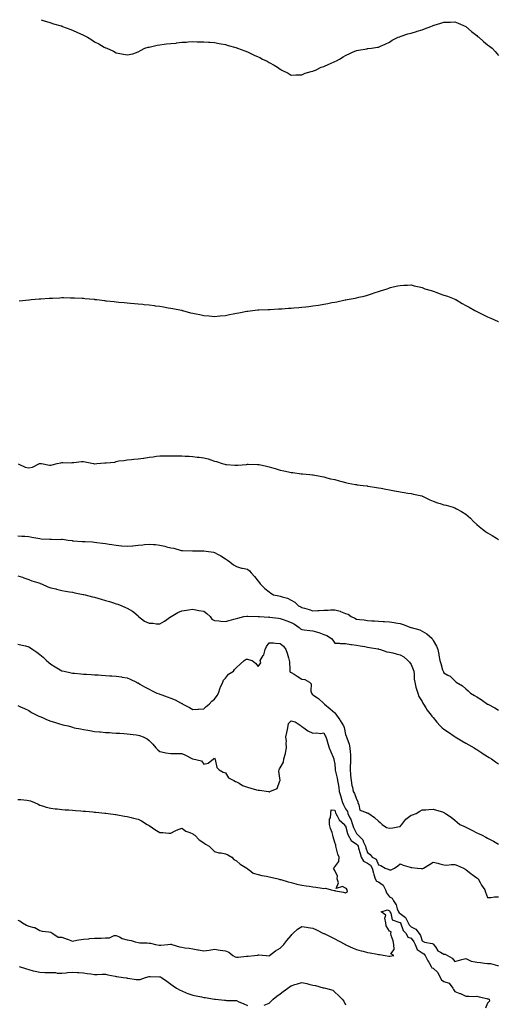
# Model space of a CAD drawing. Units: inches. Extents: x 902483 to 905123, y 7363898 to 7366538.
# Drawn here: x 903200 to 903638, y 7365637 to 7366538 of the extents above; entities that cross this region are included whole.
import ezdxf

# ---------------------------------------------------------------- set-up
doc = ezdxf.new("R2010")
doc.units = ezdxf.units.IN
doc.header["$MEASUREMENT"] = 0
doc.layers.add('Contour_90247363', color=7, linetype='Continuous', true_color=0x97ac60)

msp = doc.modelspace()

# ---------------------------------------------------------------- linework, layer by layer
at = {"layer": 'Contour_90247363'}
for points in [[(903219.13, 7366538, 3410), (903222.91, 7366536.79, 3410), (903223.3, 7366536.67, 3410), (903228.05, 7366535.09, 3410), (903230.46, 7366534.32, 3410), (903237.61, 7366532.36, 3410), (903238.05, 7366532.23, 3410), (903238.26, 7366532.13, 3410), (903238.88, 7366531.92, 3410), (903245.49, 7366529.36, 3410), (903248.05, 7366528.43, 3410), (903252.46, 7366526.33, 3410), (903254.62, 7366525.35, 3410), (903258.05, 7366523.77, 3410), (903259.3, 7366523.17, 3410), (903261.74, 7366521.92, 3410), (903265.58, 7366519.45, 3410), (903268.05, 7366517.82, 3410), (903271.93, 7366515.8, 3410), (903277.1, 7366512.87, 3410), (903278.05, 7366512.34, 3410), (903278.4, 7366512.26, 3410), (903279.43, 7366511.92, 3410), (903285.39, 7366509.26, 3410), (903288.05, 7366507.68, 3410), (903293.05, 7366506.92, 3410), (903298.05, 7366505.92, 3410), (903303.05, 7366506.92, 3410), (903308.05, 7366508.59, 3410), (903310.19, 7366509.78, 3410), (903314.05, 7366511.92, 3410), (903317.18, 7366512.79, 3410), (903318.05, 7366512.99, 3410), (903319.38, 7366513.25, 3410), (903325.34, 7366514.63, 3410), (903328.05, 7366515.13, 3410), (903331.77, 7366515.63, 3410), (903334.05, 7366515.92, 3410), (903338.05, 7366516.31, 3410), (903342.79, 7366516.66, 3410), (903343.28, 7366516.69, 3410), (903348.05, 7366517.31, 3410), (903352.44, 7366517.53, 3410), (903353.79, 7366517.65, 3410), (903358.05, 7366517.95, 3410), (903362.19, 7366517.78, 3410), (903363.88, 7366517.75, 3410), (903368.05, 7366517.75, 3410), (903372.46, 7366517.51, 3410), (903373.55, 7366517.42, 3410), (903378.05, 7366517.05, 3410), (903382.37, 7366516.24, 3410), (903384.02, 7366515.95, 3410), (903388.05, 7366515.21, 3410), (903390.6, 7366514.47, 3410), (903397.49, 7366512.48, 3410), (903398.05, 7366512.31, 3410), (903398.32, 7366512.19, 3410), (903398.96, 7366511.92, 3410), (903405.59, 7366509.46, 3410), (903408.05, 7366508.59, 3410), (903412.6, 7366506.47, 3410), (903414.3, 7366505.67, 3410), (903418.05, 7366503.99, 3410), (903419.44, 7366503.3, 3410), (903422.05, 7366501.92, 3410), (903426.12, 7366499.99, 3410), (903428.05, 7366498.85, 3410), (903432.67, 7366496.54, 3410), (903435.55, 7366494.42, 3410), (903438.05, 7366492.73, 3410), (903438.61, 7366492.48, 3410), (903439.48, 7366491.92, 3410), (903445.27, 7366489.14, 3410), (903448.05, 7366487.23, 3410), (903452.46, 7366487.51, 3410), (903453.61, 7366487.48, 3410), (903458.05, 7366487.6, 3410), (903461.01, 7366488.96, 3410), (903466.6, 7366490.47, 3410), (903468.05, 7366490.98, 3410), (903468.65, 7366491.32, 3410), (903470.3, 7366491.92, 3410), (903475.51, 7366494.46, 3410), (903478.05, 7366495.22, 3410), (903482.55, 7366497.42, 3410), (903484.14, 7366498.01, 3410), (903488.05, 7366499.63, 3410), (903489.55, 7366500.41, 3410), (903492.51, 7366501.92, 3410), (903495.84, 7366504.13, 3410), (903498.05, 7366505.36, 3410), (903502.52, 7366507.45, 3410), (903504.3, 7366508.17, 3410), (903508.05, 7366509.75, 3410), (903509.86, 7366510.11, 3410), (903517.56, 7366511.43, 3410), (903518.05, 7366511.52, 3410), (903518.42, 7366511.55, 3410), (903521.69, 7366511.92, 3410), (903527.21, 7366512.75, 3410), (903528.05, 7366512.96, 3410), (903529.89, 7366513.76, 3410), (903534.3, 7366515.67, 3410), (903538.05, 7366517.37, 3410), (903540.73, 7366519.24, 3410), (903546.16, 7366521.92, 3410), (903547.54, 7366522.43, 3410), (903548.05, 7366522.54, 3410), (903548.92, 7366522.79, 3410), (903554.99, 7366524.98, 3410), (903558.05, 7366525.74, 3410), (903562.77, 7366527.2, 3410), (903563.56, 7366527.43, 3410), (903568.05, 7366528.8, 3410), (903570.32, 7366529.65, 3410), (903575.91, 7366531.92, 3410), (903577.54, 7366532.43, 3410), (903578.05, 7366532.61, 3410), (903579.05, 7366532.92, 3410), (903585.29, 7366534.68, 3410), (903588.05, 7366535.61, 3410), (903591.93, 7366535.8, 3410), (903594.15, 7366535.82, 3410), (903598.05, 7366536.03, 3410), (903601.05, 7366534.92, 3410), (903608.05, 7366531.92, 3410), (903613.35, 7366527.23, 3410), (903618.05, 7366523.48, 3410), (903618.87, 7366522.74, 3410), (903619.84, 7366521.92, 3410), (903624.28, 7366518.15, 3410), (903628.05, 7366515.15, 3410), (903629.88, 7366513.75, 3410), (903632.12, 7366511.92, 3410), (903634.97, 7366508.84, 3410), (903638.05, 7366505.39, 3410)], [(903199.13, 7366280.84, 3409), (903207.86, 7366281.73, 3409), (903208.05, 7366281.75, 3409), (903208.2, 7366281.77, 3409), (903210.05, 7366281.92, 3409), (903217.29, 7366282.68, 3409), (903218.05, 7366282.74, 3409), (903218.92, 7366282.79, 3409), (903226.7, 7366283.27, 3409), (903228.05, 7366283.33, 3409), (903229.51, 7366283.38, 3409), (903236.28, 7366283.69, 3409), (903238.05, 7366283.74, 3409), (903239.87, 7366283.74, 3409), (903246.27, 7366283.7, 3409), (903248.05, 7366283.67, 3409), (903249.74, 7366283.61, 3409), (903256.73, 7366283.24, 3409), (903258.05, 7366283.18, 3409), (903259.22, 7366283.09, 3409), (903267.75, 7366282.22, 3409), (903268.05, 7366282.2, 3409), (903268.3, 7366282.17, 3409), (903270.15, 7366281.92, 3409), (903277.2, 7366281.07, 3409), (903278.05, 7366280.95, 3409), (903279.12, 7366280.85, 3409), (903286.25, 7366280.12, 3409), (903288.05, 7366279.91, 3409), (903290.26, 7366279.71, 3409), (903295.4, 7366279.27, 3409), (903298.05, 7366279.02, 3409), (903301.19, 7366278.78, 3409), (903304.58, 7366278.45, 3409), (903308.05, 7366278.16, 3409), (903312.26, 7366277.71, 3409), (903313.67, 7366277.55, 3409), (903318.05, 7366277.17, 3409), (903322.62, 7366276.49, 3409), (903323.58, 7366276.39, 3409), (903328.05, 7366275.83, 3409), (903331.32, 7366275.19, 3409), (903335.48, 7366274.49, 3409), (903338.05, 7366274, 3409), (903339.78, 7366273.65, 3409), (903347.79, 7366272.18, 3409), (903348.05, 7366272.13, 3409), (903348.22, 7366272.08, 3409), (903348.76, 7366271.92, 3409), (903356.1, 7366269.96, 3409), (903358.05, 7366269.48, 3409), (903361.07, 7366268.9, 3409), (903364.39, 7366268.26, 3409), (903368.05, 7366267.55, 3409), (903372.94, 7366267.03, 3409), (903373.14, 7366267.01, 3409), (903378.05, 7366266.54, 3409), (903382.96, 7366267.01, 3409), (903383.16, 7366267.03, 3409), (903388.05, 7366267.48, 3409), (903391.81, 7366268.16, 3409), (903395.01, 7366268.88, 3409), (903398.05, 7366269.47, 3409), (903400.13, 7366269.84, 3409), (903407.42, 7366271.3, 3409), (903408.05, 7366271.41, 3409), (903408.5, 7366271.47, 3409), (903412.79, 7366271.92, 3409), (903417.52, 7366272.45, 3409), (903418.05, 7366272.49, 3409), (903418.62, 7366272.49, 3409), (903427.11, 7366272.86, 3409), (903428.05, 7366272.87, 3409), (903429.03, 7366272.9, 3409), (903436.51, 7366273.46, 3409), (903438.05, 7366273.48, 3409), (903439.69, 7366273.55, 3409), (903445.86, 7366274.11, 3409), (903448.05, 7366274.21, 3409), (903450.51, 7366274.37, 3409), (903455.13, 7366274.84, 3409), (903458.05, 7366275.05, 3409), (903461.55, 7366275.42, 3409), (903464.28, 7366275.69, 3409), (903468.05, 7366276.13, 3409), (903473.05, 7366276.92, 3409), (903478.05, 7366277.78, 3409), (903481.59, 7366278.38, 3409), (903485.29, 7366279.16, 3409), (903488.05, 7366279.63, 3409), (903489.99, 7366279.98, 3409), (903497.73, 7366281.6, 3409), (903498.05, 7366281.67, 3409), (903498.26, 7366281.71, 3409), (903499.33, 7366281.92, 3409), (903506.72, 7366283.25, 3409), (903508.05, 7366283.49, 3409), (903510.15, 7366284.02, 3409), (903514.84, 7366285.13, 3409), (903518.05, 7366286, 3409), (903522.47, 7366287.5, 3409), (903524.25, 7366288.11, 3409), (903528.05, 7366289.4, 3409), (903529.92, 7366290.05, 3409), (903535.9, 7366291.92, 3409), (903537.47, 7366292.49, 3409), (903538.05, 7366292.7, 3409), (903539.05, 7366292.92, 3409), (903545.53, 7366294.44, 3409), (903548.05, 7366294.98, 3409), (903551.18, 7366295.05, 3409), (903554.75, 7366295.22, 3409), (903558.05, 7366295.32, 3409), (903560.73, 7366294.6, 3409), (903566.75, 7366293.22, 3409), (903568.05, 7366292.9, 3409), (903568.73, 7366292.61, 3409), (903570.55, 7366291.92, 3409), (903576.25, 7366290.12, 3409), (903578.05, 7366289.64, 3409), (903581.62, 7366288.35, 3409), (903583.7, 7366287.58, 3409), (903588.05, 7366286.09, 3409), (903591.17, 7366285.04, 3409), (903597.47, 7366282.5, 3409), (903598.05, 7366282.28, 3409), (903598.3, 7366282.17, 3409), (903598.77, 7366281.92, 3409), (903604.62, 7366278.49, 3409), (903608.05, 7366276.52, 3409), (903610.99, 7366274.87, 3409), (903616.3, 7366271.92, 3409), (903617.43, 7366271.3, 3409), (903618.05, 7366270.98, 3409), (903619.89, 7366270.08, 3409), (903624.13, 7366268, 3409), (903628.05, 7366266.12, 3409), (903631, 7366264.88, 3409), (903637.55, 7366261.92, 3409), (903637.89, 7366261.76, 3409)], [(903198.16, 7366131.81, 3408), (903204.66, 7366128.53, 3408), (903208.05, 7366127.97, 3408), (903211.3, 7366128.67, 3408), (903217.62, 7366131.92, 3408), (903217.93, 7366132.04, 3408), (903218.05, 7366132.06, 3408), (903218.21, 7366132.08, 3408), (903219.49, 7366131.92, 3408), (903226.76, 7366130.63, 3408), (903228.05, 7366130.58, 3408), (903229.28, 7366130.7, 3408), (903234.05, 7366131.92, 3408), (903237.29, 7366132.67, 3408), (903238.05, 7366132.85, 3408), (903239.17, 7366133.04, 3408), (903247.2, 7366132.77, 3408), (903248.05, 7366133.01, 3408), (903249.11, 7366132.98, 3408), (903256.25, 7366133.72, 3408), (903258.05, 7366133.69, 3408), (903259.54, 7366133.41, 3408), (903267.12, 7366131.92, 3408), (903267.91, 7366131.78, 3408), (903268.05, 7366131.78, 3408), (903268.2, 7366131.77, 3408), (903270.26, 7366131.92, 3408), (903277.47, 7366132.49, 3408), (903278.05, 7366132.51, 3408), (903278.82, 7366132.68, 3408), (903286.59, 7366133.38, 3408), (903288.05, 7366133.87, 3408), (903290.43, 7366134.3, 3408), (903295.1, 7366134.87, 3408), (903298.05, 7366135.51, 3408), (903301.95, 7366135.82, 3408), (903304.02, 7366135.96, 3408), (903308.05, 7366136.28, 3408), (903312.98, 7366136.99, 3408), (903313.15, 7366137.03, 3408), (903318.05, 7366137.78, 3408), (903321.76, 7366138.21, 3408), (903324.74, 7366138.61, 3408), (903328.05, 7366139, 3408), (903330.93, 7366139.05, 3408), (903335.23, 7366139.1, 3408), (903338.05, 7366139.15, 3408), (903340.84, 7366139.13, 3408), (903345.2, 7366139.07, 3408), (903348.05, 7366139.06, 3408), (903351.13, 7366138.84, 3408), (903354.77, 7366138.64, 3408), (903358.05, 7366138.4, 3408), (903362.07, 7366137.9, 3408), (903363.89, 7366137.76, 3408), (903368.05, 7366137.17, 3408), (903372.26, 7366136.13, 3408), (903374.73, 7366135.23, 3408), (903378.05, 7366134.26, 3408), (903379.93, 7366133.8, 3408), (903385.1, 7366131.92, 3408), (903387.48, 7366131.35, 3408), (903388.05, 7366131.17, 3408), (903388.88, 7366131.09, 3408), (903396.73, 7366130.6, 3408), (903398.05, 7366130.47, 3408), (903399.42, 7366130.55, 3408), (903407.36, 7366131.23, 3408), (903408.05, 7366131.28, 3408), (903408.69, 7366131.28, 3408), (903417.31, 7366131.18, 3408), (903418.05, 7366131.18, 3408), (903418.98, 7366130.99, 3408), (903425.62, 7366129.5, 3408), (903428.05, 7366129.02, 3408), (903432.24, 7366127.73, 3408), (903433.47, 7366127.34, 3408), (903438.05, 7366125.98, 3408), (903441.44, 7366125.32, 3408), (903445.56, 7366124.41, 3408), (903448.05, 7366123.9, 3408), (903449.8, 7366123.67, 3408), (903457.37, 7366122.6, 3408), (903458.05, 7366122.51, 3408), (903458.6, 7366122.46, 3408), (903465.19, 7366121.92, 3408), (903467.81, 7366121.68, 3408), (903468.05, 7366121.65, 3408), (903468.38, 7366121.59, 3408), (903476.21, 7366120.08, 3408), (903478.05, 7366119.74, 3408), (903480.96, 7366119.01, 3408), (903484.26, 7366118.13, 3408), (903488.05, 7366117.22, 3408), (903492.22, 7366116.09, 3408), (903494.4, 7366115.57, 3408), (903498.05, 7366114.64, 3408), (903500.3, 7366114.17, 3408), (903507.12, 7366112.85, 3408), (903508.05, 7366112.66, 3408), (903508.7, 7366112.58, 3408), (903514.16, 7366111.92, 3408), (903517.6, 7366111.47, 3408), (903518.05, 7366111.41, 3408), (903518.64, 7366111.33, 3408), (903526.21, 7366110.08, 3408), (903528.05, 7366109.82, 3408), (903530.58, 7366109.39, 3408), (903534.68, 7366108.55, 3408), (903538.05, 7366108.01, 3408), (903542.89, 7366107.08, 3408), (903543.15, 7366107.02, 3408), (903548.05, 7366106.13, 3408), (903551.63, 7366105.5, 3408), (903555.03, 7366104.94, 3408), (903558.05, 7366104.43, 3408), (903560.12, 7366103.99, 3408), (903567.69, 7366102.28, 3408), (903568.05, 7366102.2, 3408), (903568.27, 7366102.14, 3408), (903569.04, 7366101.92, 3408), (903575.02, 7366098.89, 3408), (903578.05, 7366097.59, 3408), (903582.21, 7366096.08, 3408), (903584.56, 7366095.41, 3408), (903588.05, 7366094.29, 3408), (903589.91, 7366093.77, 3408), (903596.6, 7366091.92, 3408), (903597.63, 7366091.5, 3408), (903598.05, 7366091.33, 3408), (903599.37, 7366090.6, 3408), (903604.2, 7366088.07, 3408), (903608.05, 7366085.67, 3408), (903610.05, 7366083.92, 3408), (903612.32, 7366081.92, 3408), (903615.17, 7366079.04, 3408), (903618.05, 7366076.27, 3408), (903620.4, 7366074.27, 3408), (903623.3, 7366071.92, 3408), (903626.05, 7366069.93, 3408), (903628.05, 7366068.53, 3408), (903632.24, 7366066.11, 3408), (903636.29, 7366063.68, 3408), (903638.05, 7366062.63, 3408)], [(903198.05, 7366065.83, 3407), (903201.72, 7366065.59, 3407), (903204.41, 7366065.57, 3407), (903208.05, 7366065.35, 3407), (903210.83, 7366064.7, 3407), (903216.27, 7366063.7, 3407), (903218.05, 7366063.32, 3407), (903219.35, 7366063.22, 3407), (903227.26, 7366062.71, 3407), (903228.05, 7366062.65, 3407), (903228.82, 7366062.69, 3407), (903237.34, 7366062.63, 3407), (903238.05, 7366062.67, 3407), (903238.8, 7366062.67, 3407), (903244.11, 7366061.92, 3407), (903247.56, 7366061.42, 3407), (903248.05, 7366061.35, 3407), (903248.67, 7366061.3, 3407), (903256.89, 7366060.76, 3407), (903258.05, 7366060.66, 3407), (903259.41, 7366060.56, 3407), (903266.33, 7366060.2, 3407), (903268.05, 7366060.08, 3407), (903270.14, 7366059.83, 3407), (903275.37, 7366059.25, 3407), (903278.05, 7366058.92, 3407), (903281.64, 7366058.33, 3407), (903284.02, 7366057.89, 3407), (903288.05, 7366057.23, 3407), (903292.97, 7366056.84, 3407), (903293.15, 7366056.82, 3407), (903298.05, 7366056.42, 3407), (903302.96, 7366056.83, 3407), (903303.13, 7366056.84, 3407), (903308.05, 7366057.33, 3407), (903312.34, 7366057.64, 3407), (903313.99, 7366057.86, 3407), (903318.05, 7366058.21, 3407), (903322.12, 7366057.85, 3407), (903323.91, 7366057.79, 3407), (903328.05, 7366057.37, 3407), (903332.49, 7366056.36, 3407), (903334.05, 7366055.92, 3407), (903338.05, 7366054.93, 3407), (903340.58, 7366054.45, 3407), (903347.42, 7366052.56, 3407), (903348.05, 7366052.42, 3407), (903348.55, 7366052.42, 3407), (903357.94, 7366052.03, 3407), (903358.05, 7366052.03, 3407), (903358.16, 7366052.03, 3407), (903367.76, 7366052.21, 3407), (903368.05, 7366052.22, 3407), (903368.31, 7366052.18, 3407), (903370.34, 7366051.92, 3407), (903377.03, 7366050.9, 3407), (903378.05, 7366050.44, 3407), (903381.24, 7366048.73, 3407), (903383.64, 7366047.51, 3407), (903388.05, 7366044.93, 3407), (903389.8, 7366043.67, 3407), (903391.87, 7366041.92, 3407), (903395.3, 7366039.17, 3407), (903398.05, 7366037.69, 3407), (903402.54, 7366036.41, 3407), (903403.72, 7366036.25, 3407), (903408.05, 7366035.25, 3407), (903409.87, 7366033.74, 3407), (903411.57, 7366031.92, 3407), (903414.71, 7366028.58, 3407), (903418.05, 7366024.28, 3407), (903419.09, 7366022.96, 3407), (903419.73, 7366021.92, 3407), (903423.92, 7366017.79, 3407), (903428.05, 7366014.51, 3407), (903429.65, 7366013.52, 3407), (903432.01, 7366011.92, 3407), (903437.01, 7366010.88, 3407), (903438.05, 7366010.74, 3407), (903439.92, 7366010.05, 3407), (903444.92, 7366008.79, 3407), (903448.05, 7366007.07, 3407), (903451.4, 7366005.28, 3407), (903454.8, 7366001.92, 3407), (903457.13, 7366000.99, 3407), (903458.05, 7366000.32, 3407), (903460.37, 7365999.6, 3407), (903464.56, 7365998.44, 3407), (903468.05, 7365997.22, 3407), (903472.52, 7365997.45, 3407), (903473.65, 7365997.51, 3407), (903478.05, 7365997.75, 3407), (903482.12, 7365997.85, 3407), (903484.25, 7365998.12, 3407), (903488.05, 7365998.23, 3407), (903492.93, 7365996.81, 3407), (903493.34, 7365996.63, 3407), (903498.05, 7365994.9, 3407), (903500.28, 7365994.15, 3407), (903502.95, 7365991.92, 3407), (903506.58, 7365990.44, 3407), (903508.05, 7365989.74, 3407), (903510.68, 7365989.29, 3407), (903515.11, 7365988.98, 3407), (903518.05, 7365988.34, 3407), (903521.87, 7365988.09, 3407), (903524.32, 7365988.19, 3407), (903528.05, 7365987.88, 3407), (903532.43, 7365987.54, 3407), (903533.64, 7365987.51, 3407), (903538.05, 7365987.11, 3407), (903542.57, 7365986.44, 3407), (903543.71, 7365986.26, 3407), (903548.05, 7365985.61, 3407), (903550.78, 7365984.65, 3407), (903557.81, 7365981.92, 3407), (903558.01, 7365981.88, 3407), (903558.05, 7365981.87, 3407), (903558.12, 7365981.85, 3407), (903565.88, 7365979.75, 3407), (903568.05, 7365978.69, 3407), (903572.44, 7365976.31, 3407), (903577.11, 7365971.92, 3407), (903577.56, 7365971.43, 3407), (903578.05, 7365970.11, 3407), (903581.08, 7365964.95, 3407), (903582.47, 7365961.92, 3407), (903583.27, 7365957.14, 3407), (903583.37, 7365956.61, 3407), (903584.17, 7365951.92, 3407), (903585.15, 7365949.02, 3407), (903586.81, 7365943.16, 3407), (903587.2, 7365941.92, 3407), (903587.53, 7365941.4, 3407), (903588.05, 7365940.56, 3407), (903591.45, 7365938.52, 3407), (903593.58, 7365937.45, 3407), (903598.05, 7365933.05, 3407), (903598.62, 7365932.49, 3407), (903599.16, 7365931.92, 3407), (903604.88, 7365928.75, 3407), (903608.05, 7365925.97, 3407), (903610.17, 7365924.04, 3407), (903612.34, 7365921.92, 3407), (903615.93, 7365919.8, 3407), (903618.05, 7365918.47, 3407), (903622.12, 7365915.99, 3407), (903628.01, 7365911.92, 3407), (903628.1, 7365911.87, 3407), (903634.65, 7365908.52, 3407), (903638.05, 7365906.42, 3407)], [(903198.05, 7366029.32, 3406), (903202.05, 7366027.92, 3406), (903203.54, 7366027.42, 3406), (903208.05, 7366025.79, 3406), (903210.71, 7366024.58, 3406), (903217.07, 7366022.9, 3406), (903218.05, 7366022.55, 3406), (903218.49, 7366022.36, 3406), (903219.57, 7366021.92, 3406), (903225.42, 7366019.29, 3406), (903228.05, 7366018.4, 3406), (903232.71, 7366017.26, 3406), (903233.26, 7366017.13, 3406), (903238.05, 7366015.94, 3406), (903241.48, 7366015.35, 3406), (903245.34, 7366014.62, 3406), (903248.05, 7366014.16, 3406), (903249.95, 7366013.82, 3406), (903257.65, 7366012.31, 3406), (903258.05, 7366012.24, 3406), (903258.32, 7366012.19, 3406), (903259.52, 7366011.92, 3406), (903266.28, 7366010.15, 3406), (903268.05, 7366009.63, 3406), (903271.26, 7366008.71, 3406), (903274.06, 7366007.93, 3406), (903278.05, 7366006.76, 3406), (903281.8, 7366005.67, 3406), (903285.48, 7366004.49, 3406), (903288.05, 7366003.7, 3406), (903289.43, 7366003.29, 3406), (903293.01, 7366001.92, 3406), (903296.51, 7366000.38, 3406), (903298.05, 7365999.71, 3406), (903302.99, 7365996.86, 3406), (903304.01, 7365995.96, 3406), (903308.05, 7365992.53, 3406), (903308.32, 7365992.19, 3406), (903308.45, 7365991.92, 3406), (903313.89, 7365987.76, 3406), (903318.05, 7365985.82, 3406), (903321.94, 7365985.81, 3406), (903324.53, 7365985.44, 3406), (903328.05, 7365985.42, 3406), (903332.07, 7365987.89, 3406), (903337.81, 7365991.68, 3406), (903338.05, 7365991.83, 3406), (903338.1, 7365991.87, 3406), (903338.17, 7365991.92, 3406), (903344.32, 7365995.65, 3406), (903348.05, 7365997.1, 3406), (903352.18, 7365997.79, 3406), (903354.19, 7365998.06, 3406), (903358.05, 7365998.66, 3406), (903362, 7365997.97, 3406), (903363.59, 7365997.46, 3406), (903368.05, 7365996.89, 3406), (903370.86, 7365994.73, 3406), (903374.09, 7365991.92, 3406), (903375.63, 7365989.5, 3406), (903378.05, 7365988.26, 3406), (903382.01, 7365987.96, 3406), (903383.79, 7365987.66, 3406), (903388.05, 7365987.41, 3406), (903391.51, 7365988.46, 3406), (903395.65, 7365989.52, 3406), (903398.05, 7365990.2, 3406), (903399.35, 7365990.61, 3406), (903404.93, 7365991.92, 3406), (903407.59, 7365992.38, 3406), (903408.05, 7365992.43, 3406), (903408.5, 7365992.38, 3406), (903417.99, 7365991.98, 3406), (903418.1, 7365991.97, 3406), (903419.27, 7365991.92, 3406), (903427.71, 7365991.58, 3406), (903428.05, 7365991.6, 3406), (903428.42, 7365991.55, 3406), (903436.53, 7365990.4, 3406), (903438.05, 7365990.21, 3406), (903440.69, 7365989.28, 3406), (903444.23, 7365988.1, 3406), (903448.05, 7365986.68, 3406), (903451.08, 7365984.95, 3406), (903455.34, 7365981.92, 3406), (903456.79, 7365980.66, 3406), (903458.05, 7365980.14, 3406), (903460.11, 7365979.86, 3406), (903465.32, 7365979.18, 3406), (903468.05, 7365978.81, 3406), (903472.39, 7365977.58, 3406), (903473.54, 7365977.41, 3406), (903478.05, 7365975.52, 3406), (903480.67, 7365974.54, 3406), (903485, 7365971.92, 3406), (903486.43, 7365970.3, 3406), (903488.05, 7365967.72, 3406), (903492.29, 7365967.68, 3406), (903493.37, 7365967.24, 3406), (903498.05, 7365967.23, 3406), (903502.66, 7365966.53, 3406), (903503.5, 7365966.47, 3406), (903508.05, 7365965.88, 3406), (903511.41, 7365965.29, 3406), (903515.45, 7365964.52, 3406), (903518.05, 7365964.05, 3406), (903519.85, 7365963.72, 3406), (903527.52, 7365962.44, 3406), (903528.05, 7365962.35, 3406), (903528.42, 7365962.28, 3406), (903529.92, 7365961.92, 3406), (903535.88, 7365959.75, 3406), (903538.05, 7365959.5, 3406), (903541.31, 7365958.66, 3406), (903544.14, 7365958.01, 3406), (903548.05, 7365956.92, 3406), (903551.17, 7365955.04, 3406), (903555.08, 7365951.92, 3406), (903556.42, 7365950.29, 3406), (903558.05, 7365948.07, 3406), (903559.85, 7365943.71, 3406), (903560.32, 7365941.92, 3406), (903560.67, 7365939.3, 3406), (903560.76, 7365934.63, 3406), (903561.23, 7365931.92, 3406), (903562.43, 7365927.54, 3406), (903562.65, 7365926.52, 3406), (903564.11, 7365921.92, 3406), (903565.05, 7365918.92, 3406), (903568.05, 7365914.16, 3406), (903568.84, 7365912.7, 3406), (903569.36, 7365911.92, 3406), (903571.36, 7365908.62, 3406), (903572.55, 7365906.42, 3406), (903576.18, 7365901.92, 3406), (903576.89, 7365900.77, 3406), (903578.05, 7365899.62, 3406), (903581.43, 7365895.3, 3406), (903584.59, 7365891.92, 3406), (903586.38, 7365890.25, 3406), (903588.05, 7365888.98, 3406), (903592.34, 7365886.21, 3406), (903597.5, 7365882.47, 3406), (903598.05, 7365882.08, 3406), (903598.15, 7365882.02, 3406), (903598.35, 7365881.92, 3406), (903604.37, 7365878.24, 3406), (903608.05, 7365876.22, 3406), (903610.71, 7365874.58, 3406), (903615.58, 7365871.92, 3406), (903617.06, 7365870.93, 3406), (903618.05, 7365870.36, 3406), (903622.76, 7365867.21, 3406), (903623.1, 7365866.97, 3406), (903628.05, 7365864.01, 3406), (903629.34, 7365863.21, 3406), (903631.56, 7365861.92, 3406), (903635.16, 7365859.03, 3406), (903638.05, 7365857.18, 3406)], [(903198.05, 7365966.67, 3405), (903201.86, 7365965.73, 3405), (903204.81, 7365965.16, 3405), (903208.05, 7365964.43, 3405), (903209.54, 7365963.41, 3405), (903211.6, 7365961.92, 3405), (903215.44, 7365959.31, 3405), (903218.05, 7365957.26, 3405), (903221, 7365954.87, 3405), (903224.29, 7365951.92, 3405), (903226.23, 7365950.1, 3405), (903228.05, 7365948.41, 3405), (903232.09, 7365945.96, 3405), (903236.79, 7365943.18, 3405), (903238.05, 7365942.43, 3405), (903238.45, 7365942.32, 3405), (903240.18, 7365941.92, 3405), (903246.68, 7365940.55, 3405), (903248.05, 7365940.29, 3405), (903249.82, 7365940.15, 3405), (903255.72, 7365939.59, 3405), (903258.05, 7365939.41, 3405), (903260.71, 7365939.26, 3405), (903265.11, 7365938.98, 3405), (903268.05, 7365938.82, 3405), (903271.36, 7365938.61, 3405), (903274.51, 7365938.37, 3405), (903278.05, 7365938.14, 3405), (903282.09, 7365937.88, 3405), (903283.88, 7365937.76, 3405), (903288.05, 7365937.5, 3405), (903292.87, 7365936.74, 3405), (903293.31, 7365936.66, 3405), (903298.05, 7365935.88, 3405), (903300.82, 7365934.69, 3405), (903306.53, 7365931.92, 3405), (903307.58, 7365931.45, 3405), (903308.05, 7365931.22, 3405), (903309.68, 7365930.29, 3405), (903313.94, 7365927.81, 3405), (903318.05, 7365925.55, 3405), (903320.42, 7365924.29, 3405), (903325.26, 7365921.92, 3405), (903327.29, 7365921.17, 3405), (903328.05, 7365920.9, 3405), (903329.62, 7365920.35, 3405), (903334.66, 7365918.53, 3405), (903338.05, 7365917.34, 3405), (903341.96, 7365915.83, 3405), (903346.9, 7365913.07, 3405), (903348.05, 7365912.5, 3405), (903348.45, 7365912.32, 3405), (903348.98, 7365911.92, 3405), (903354.99, 7365908.86, 3405), (903358.05, 7365906.99, 3405), (903362.72, 7365907.25, 3405), (903363.42, 7365907.28, 3405), (903368.05, 7365907.54, 3405), (903370.26, 7365909.71, 3405), (903373.13, 7365911.92, 3405), (903375.46, 7365914.51, 3405), (903378.05, 7365916.52, 3405), (903380.27, 7365919.7, 3405), (903381.75, 7365921.92, 3405), (903383.17, 7365926.8, 3405), (903383.47, 7365927.34, 3405), (903385.5, 7365931.92, 3405), (903386.29, 7365933.68, 3405), (903388.05, 7365935.58, 3405), (903390.79, 7365939.18, 3405), (903395.35, 7365941.92, 3405), (903396.3, 7365943.67, 3405), (903398.05, 7365945.48, 3405), (903401.57, 7365948.4, 3405), (903405.09, 7365951.92, 3405), (903407.02, 7365952.95, 3405), (903408.05, 7365952.98, 3405), (903408.95, 7365952.83, 3405), (903412.51, 7365951.92, 3405), (903415.52, 7365949.39, 3405), (903418.05, 7365946.34, 3405), (903420.38, 7365949.59, 3405), (903419.92, 7365951.92, 3405), (903422.65, 7365956.52, 3405), (903422.99, 7365956.98, 3405), (903424.3, 7365961.92, 3405), (903425.5, 7365964.47, 3405), (903428.05, 7365968.09, 3405), (903432.12, 7365967.85, 3405), (903433.77, 7365967.64, 3405), (903438.05, 7365967.44, 3405), (903441, 7365964.88, 3405), (903443.13, 7365961.92, 3405), (903444.62, 7365958.48, 3405), (903445.67, 7365954.3, 3405), (903446.47, 7365951.92, 3405), (903446.78, 7365950.65, 3405), (903446.79, 7365943.19, 3405), (903446.99, 7365941.92, 3405), (903447.28, 7365941.15, 3405), (903448.05, 7365940.75, 3405), (903450.81, 7365939.16, 3405), (903453.7, 7365937.57, 3405), (903458.05, 7365934.7, 3405), (903460.55, 7365934.42, 3405), (903464.92, 7365931.92, 3405), (903466.46, 7365930.34, 3405), (903466.23, 7365923.74, 3405), (903466.8, 7365921.92, 3405), (903467.27, 7365921.14, 3405), (903468.05, 7365920.37, 3405), (903472.35, 7365917.62, 3405), (903473.25, 7365917.12, 3405), (903478.05, 7365912.4, 3405), (903478.32, 7365912.19, 3405), (903478.59, 7365911.92, 3405), (903483.85, 7365907.72, 3405), (903488.05, 7365903.91, 3405), (903488.98, 7365902.85, 3405), (903489.53, 7365901.92, 3405), (903492.57, 7365897.4, 3405), (903492.96, 7365896.83, 3405), (903495.92, 7365891.92, 3405), (903496.56, 7365890.42, 3405), (903498.05, 7365884.09, 3405), (903498.6, 7365882.47, 3405), (903498.77, 7365881.92, 3405), (903499.07, 7365880.9, 3405), (903501.25, 7365875.12, 3405), (903502, 7365871.92, 3405), (903502.16, 7365867.81, 3405), (903502.37, 7365866.23, 3405), (903502.5, 7365861.92, 3405), (903502.35, 7365857.63, 3405), (903502.31, 7365856.18, 3405), (903502.16, 7365851.92, 3405), (903502.55, 7365847.42, 3405), (903502.6, 7365846.47, 3405), (903503.04, 7365841.92, 3405), (903503.64, 7365837.51, 3405), (903504.19, 7365835.78, 3405), (903504.92, 7365831.92, 3405), (903506.22, 7365830.09, 3405), (903508.05, 7365825.05, 3405), (903509.05, 7365822.92, 3405), (903509.05, 7365821.92, 3405), (903510.12, 7365819.85, 3405), (903511.05, 7365814.92, 3405), (903517.24, 7365812.73, 3405), (903518.05, 7365812.21, 3405), (903518.44, 7365812.31, 3405), (903519.31, 7365811.92, 3405), (903524.39, 7365808.26, 3405), (903528.05, 7365804.91, 3405), (903529.69, 7365803.56, 3405), (903531.32, 7365801.92, 3405), (903535.3, 7365799.17, 3405), (903538.05, 7365798.36, 3405), (903541.36, 7365798.61, 3405), (903545.82, 7365799.69, 3405), (903548.05, 7365799.92, 3405), (903548.93, 7365801.04, 3405), (903549.52, 7365801.92, 3405), (903553.25, 7365806.72, 3405), (903558.05, 7365810.33, 3405), (903559.26, 7365810.71, 3405), (903562.57, 7365811.92, 3405), (903566.1, 7365813.87, 3405), (903568.05, 7365815.07, 3405), (903571.4, 7365815.27, 3405), (903574.33, 7365815.64, 3405), (903578.05, 7365815.82, 3405), (903581.08, 7365814.95, 3405), (903586.71, 7365813.26, 3405), (903588.05, 7365812.86, 3405), (903588.66, 7365812.53, 3405), (903589.51, 7365811.92, 3405), (903594.63, 7365808.5, 3405), (903598.05, 7365805.69, 3405), (903600.06, 7365803.93, 3405), (903602.71, 7365801.92, 3405), (903606.27, 7365800.14, 3405), (903608.05, 7365799.26, 3405), (903612.88, 7365796.75, 3405), (903613.51, 7365796.46, 3405), (903618.05, 7365794.28, 3405), (903619.65, 7365793.52, 3405), (903623.01, 7365791.92, 3405), (903626.4, 7365790.27, 3405), (903628.05, 7365789.39, 3405), (903632.93, 7365786.8, 3405), (903633.51, 7365786.45, 3405), (903638.05, 7365783.89, 3405)], [(903198.05, 7365910.7, 3404), (903200.41, 7365909.55, 3404), (903203.88, 7365907.75, 3404), (903208.05, 7365905.98, 3404), (903210.47, 7365904.34, 3404), (903215.33, 7365901.92, 3404), (903217.09, 7365900.96, 3404), (903218.05, 7365900.58, 3404), (903220.42, 7365899.55, 3404), (903224.01, 7365897.87, 3404), (903228.05, 7365896.32, 3404), (903231.41, 7365895.28, 3404), (903236.06, 7365893.91, 3404), (903238.05, 7365893.3, 3404), (903239.19, 7365893.06, 3404), (903243.88, 7365891.92, 3404), (903247.12, 7365890.99, 3404), (903248.05, 7365890.69, 3404), (903249.62, 7365890.35, 3404), (903255.32, 7365889.19, 3404), (903258.05, 7365888.58, 3404), (903262.03, 7365887.94, 3404), (903263.8, 7365887.67, 3404), (903268.05, 7365886.96, 3404), (903272.65, 7365886.52, 3404), (903273.54, 7365886.43, 3404), (903278.05, 7365885.99, 3404), (903281.95, 7365885.82, 3404), (903284.32, 7365885.65, 3404), (903288.05, 7365885.44, 3404), (903291.39, 7365885.26, 3404), (903295.09, 7365884.88, 3404), (903298.05, 7365884.71, 3404), (903300.62, 7365884.49, 3404), (903306.17, 7365883.8, 3404), (903308.05, 7365883.63, 3404), (903309.32, 7365883.19, 3404), (903312.72, 7365881.92, 3404), (903316.22, 7365880.09, 3404), (903318.05, 7365878.75, 3404), (903321.4, 7365875.27, 3404), (903324.14, 7365871.92, 3404), (903326.1, 7365869.97, 3404), (903328.05, 7365868.51, 3404), (903332.23, 7365867.73, 3404), (903333.43, 7365867.3, 3404), (903338.05, 7365866.72, 3404), (903342.87, 7365866.74, 3404), (903343.21, 7365866.76, 3404), (903348.05, 7365866.78, 3404), (903351.38, 7365865.25, 3404), (903357.84, 7365861.92, 3404), (903357.99, 7365861.85, 3404), (903358.05, 7365861.81, 3404), (903358.27, 7365861.7, 3404), (903366.05, 7365859.92, 3404), (903368.05, 7365857.07, 3404), (903372.19, 7365857.78, 3404), (903376.97, 7365861.92, 3404), (903377.68, 7365862.28, 3404), (903378.05, 7365862.66, 3404), (903378.32, 7365862.19, 3404), (903378.41, 7365861.92, 3404), (903378.68, 7365861.29, 3404), (903380.14, 7365854.01, 3404), (903382.14, 7365851.92, 3404), (903385.76, 7365849.63, 3404), (903388.05, 7365848.93, 3404), (903390.73, 7365844.6, 3404), (903395.67, 7365841.92, 3404), (903397.21, 7365841.08, 3404), (903398.05, 7365840.82, 3404), (903400.41, 7365839.56, 3404), (903403.68, 7365837.55, 3404), (903408.05, 7365835.94, 3404), (903411.13, 7365835, 3404), (903416.38, 7365833.59, 3404), (903418.05, 7365833.11, 3404), (903419.28, 7365833.15, 3404), (903427.29, 7365831.92, 3404), (903427.9, 7365831.78, 3404), (903428.05, 7365831.74, 3404), (903428.19, 7365831.78, 3404), (903428.65, 7365831.92, 3404), (903435.42, 7365834.55, 3404), (903437.82, 7365841.68, 3404), (903437.95, 7365841.92, 3404), (903437.98, 7365841.99, 3404), (903436.84, 7365850.71, 3404), (903437.04, 7365851.92, 3404), (903437.4, 7365852.57, 3404), (903438.05, 7365853.72, 3404), (903441.19, 7365858.78, 3404), (903441.54, 7365861.92, 3404), (903442.93, 7365866.8, 3404), (903443, 7365866.97, 3404), (903443.98, 7365871.92, 3404), (903443.64, 7365876.33, 3404), (903443.74, 7365877.61, 3404), (903443.26, 7365881.92, 3404), (903444.11, 7365885.86, 3404), (903444.67, 7365888.54, 3404), (903445.39, 7365891.92, 3404), (903445.81, 7365894.16, 3404), (903448.05, 7365896.48, 3404), (903451.94, 7365895.81, 3404), (903457.26, 7365891.92, 3404), (903457.68, 7365891.55, 3404), (903458.05, 7365891.42, 3404), (903459.67, 7365890.3, 3404), (903463.54, 7365887.41, 3404), (903468.05, 7365885.26, 3404), (903471.71, 7365885.57, 3404), (903474.87, 7365885.1, 3404), (903478.05, 7365885.55, 3404), (903479.15, 7365883.02, 3404), (903479.81, 7365881.92, 3404), (903480.67, 7365879.3, 3404), (903481.86, 7365875.73, 3404), (903483.09, 7365871.92, 3404), (903484.5, 7365868.37, 3404), (903486.59, 7365863.38, 3404), (903487.19, 7365861.92, 3404), (903487.35, 7365861.22, 3404), (903488.05, 7365856.97, 3404), (903488.48, 7365852.35, 3404), (903488.5, 7365851.92, 3404), (903488.58, 7365851.39, 3404), (903490.38, 7365844.25, 3404), (903490.68, 7365841.92, 3404), (903491.05, 7365838.91, 3404), (903491.78, 7365835.65, 3404), (903492.15, 7365831.92, 3404), (903493.49, 7365827.36, 3404), (903493.96, 7365826.01, 3404), (903495.27, 7365821.92, 3404), (903496.01, 7365819.88, 3404), (903498.05, 7365816.14, 3404), (903499.67, 7365813.54, 3404), (903500.11, 7365811.92, 3404), (903501.97, 7365808, 3404), (903502.74, 7365806.61, 3404), (903504.36, 7365801.92, 3404), (903505.24, 7365799.11, 3404), (903508.05, 7365793.39, 3404), (903508.9, 7365792.77, 3404), (903509.38, 7365791.92, 3404), (903513.72, 7365787.59, 3404), (903514.38, 7365785.59, 3404), (903516.21, 7365781.92, 3404), (903516.63, 7365780.5, 3404), (903518.05, 7365776.27, 3404), (903520.55, 7365774.42, 3404), (903522.3, 7365771.92, 3404), (903526.07, 7365769.94, 3404), (903528.05, 7365764.8, 3404), (903530.28, 7365764.15, 3404), (903534.34, 7365761.92, 3404), (903537.03, 7365760.9, 3404), (903538.05, 7365760.28, 3404), (903539.6, 7365760.37, 3404), (903542.62, 7365761.92, 3404), (903545.95, 7365764.02, 3404), (903548.05, 7365765.89, 3404), (903550.7, 7365764.57, 3404), (903557.23, 7365762.74, 3404), (903558.05, 7365762.44, 3404), (903558.63, 7365762.5, 3404), (903563.94, 7365761.92, 3404), (903567.56, 7365761.43, 3404), (903568.05, 7365761.32, 3404), (903568.55, 7365761.42, 3404), (903569.23, 7365761.92, 3404), (903574.91, 7365765.07, 3404), (903578.05, 7365767.29, 3404), (903582.4, 7365766.27, 3404), (903584.18, 7365765.79, 3404), (903588.05, 7365764.83, 3404), (903590.72, 7365764.59, 3404), (903594.66, 7365765.31, 3404), (903598.05, 7365765.13, 3404), (903600.39, 7365764.26, 3404), (903606.04, 7365761.92, 3404), (903607.22, 7365761.09, 3404), (903608.05, 7365760.75, 3404), (903612.9, 7365756.77, 3404), (903613.96, 7365756.01, 3404), (903618.05, 7365753.02, 3404), (903618.65, 7365752.52, 3404), (903619.48, 7365751.92, 3404), (903621.32, 7365748.65, 3404), (903622.54, 7365746.41, 3404), (903625.37, 7365741.92, 3404), (903626.13, 7365740, 3404), (903628.05, 7365735.07, 3404), (903630.96, 7365734.84, 3404), (903634.32, 7365735.65, 3404), (903638.05, 7365735.49, 3404)], [(903198.05, 7365824.62, 3403), (903200.69, 7365824.56, 3403), (903206.04, 7365823.93, 3403), (903208.05, 7365823.87, 3403), (903209.54, 7365823.41, 3403), (903213.05, 7365821.92, 3403), (903216.48, 7365820.35, 3403), (903218.05, 7365819.43, 3403), (903221.52, 7365818.45, 3403), (903223.82, 7365817.69, 3403), (903228.05, 7365816.62, 3403), (903232.12, 7365815.99, 3403), (903233.98, 7365815.99, 3403), (903238.05, 7365815.51, 3403), (903241.33, 7365815.2, 3403), (903244.71, 7365815.26, 3403), (903248.05, 7365815.02, 3403), (903250.79, 7365814.67, 3403), (903255.7, 7365814.27, 3403), (903258.05, 7365814, 3403), (903259.99, 7365813.86, 3403), (903266.67, 7365813.3, 3403), (903268.05, 7365813.2, 3403), (903269.23, 7365813.1, 3403), (903277.69, 7365812.28, 3403), (903278.05, 7365812.25, 3403), (903278.34, 7365812.21, 3403), (903280.68, 7365811.92, 3403), (903287.19, 7365811.06, 3403), (903288.05, 7365810.95, 3403), (903289.21, 7365810.76, 3403), (903295.61, 7365809.49, 3403), (903298.05, 7365809.12, 3403), (903301.77, 7365808.2, 3403), (903303.81, 7365807.68, 3403), (903308.05, 7365806.67, 3403), (903311.22, 7365805.09, 3403), (903316.37, 7365801.92, 3403), (903317.39, 7365801.26, 3403), (903318.05, 7365800.85, 3403), (903321.24, 7365798.73, 3403), (903323.4, 7365797.26, 3403), (903328.05, 7365794.49, 3403), (903330.69, 7365794.56, 3403), (903336.17, 7365793.8, 3403), (903338.05, 7365793.86, 3403), (903342.09, 7365795.96, 3403), (903343.28, 7365796.69, 3403), (903348.05, 7365798.41, 3403), (903351.82, 7365795.69, 3403), (903355.48, 7365794.49, 3403), (903358.05, 7365793.32, 3403), (903358.85, 7365792.72, 3403), (903359.92, 7365791.92, 3403), (903363.96, 7365787.83, 3403), (903368.05, 7365784.9, 3403), (903369.85, 7365783.72, 3403), (903373.07, 7365781.92, 3403), (903375.62, 7365779.49, 3403), (903378.05, 7365777.05, 3403), (903381.95, 7365775.82, 3403), (903384.14, 7365775.83, 3403), (903388.05, 7365775.08, 3403), (903390.09, 7365773.96, 3403), (903393.76, 7365771.92, 3403), (903395.8, 7365769.67, 3403), (903398.05, 7365768.43, 3403), (903401.57, 7365765.44, 3403), (903407.56, 7365761.92, 3403), (903407.73, 7365761.6, 3403), (903408.05, 7365761.3, 3403), (903409.82, 7365760.15, 3403), (903413.4, 7365757.27, 3403), (903418.05, 7365756.09, 3403), (903421.3, 7365755.17, 3403), (903425.5, 7365754.47, 3403), (903428.05, 7365753.87, 3403), (903429.59, 7365753.46, 3403), (903436.39, 7365751.92, 3403), (903437.73, 7365751.6, 3403), (903438.05, 7365751.53, 3403), (903438.6, 7365751.37, 3403), (903445.47, 7365749.34, 3403), (903448.05, 7365748.6, 3403), (903452.37, 7365747.6, 3403), (903453.46, 7365747.33, 3403), (903458.05, 7365746.31, 3403), (903461.84, 7365745.71, 3403), (903464.68, 7365745.29, 3403), (903468.05, 7365744.76, 3403), (903470.65, 7365744.52, 3403), (903476.54, 7365743.43, 3403), (903478.05, 7365743.26, 3403), (903479.65, 7365743.52, 3403), (903484.92, 7365741.92, 3403), (903487.6, 7365741.46, 3403), (903488.05, 7365741.38, 3403), (903488.76, 7365741.21, 3403), (903496.06, 7365739.93, 3403), (903498.05, 7365739.39, 3403), (903499.59, 7365740.38, 3403), (903499.44, 7365741.92, 3403), (903498.91, 7365742.78, 3403), (903498.05, 7365743.51, 3403), (903495.03, 7365744.94, 3403), (903489.42, 7365743.29, 3403), (903491.46, 7365748.51, 3403), (903490.16, 7365751.92, 3403), (903490.49, 7365754.36, 3403), (903488.05, 7365759.8, 3403), (903487.25, 7365761.12, 3403), (903487.05, 7365761.92, 3403), (903487.5, 7365762.47, 3403), (903488.05, 7365762.96, 3403), (903491.9, 7365768.07, 3403), (903491.95, 7365771.92, 3403), (903490.9, 7365774.77, 3403), (903489.36, 7365780.61, 3403), (903488.94, 7365781.92, 3403), (903489.05, 7365782.92, 3403), (903488.05, 7365785.31, 3403), (903486.49, 7365790.36, 3403), (903486.36, 7365791.92, 3403), (903485.56, 7365794.41, 3403), (903484.14, 7365798.01, 3403), (903483.13, 7365801.92, 3403), (903483.31, 7365806.65, 3403), (903484.09, 7365807.96, 3403), (903484.59, 7365811.92, 3403), (903484.66, 7365815.31, 3403), (903488.05, 7365814.79, 3403), (903488.67, 7365812.54, 3403), (903488.97, 7365811.92, 3403), (903490.33, 7365809.64, 3403), (903492.03, 7365805.9, 3403), (903496.98, 7365801.92, 3403), (903497.01, 7365800.89, 3403), (903498.05, 7365800.44, 3403), (903499.59, 7365793.46, 3403), (903500.23, 7365791.92, 3403), (903503.14, 7365787.01, 3403), (903508.05, 7365783.65, 3403), (903508.92, 7365782.79, 3403), (903509.35, 7365781.92, 3403), (903509.89, 7365780.08, 3403), (903511.23, 7365775.11, 3403), (903512.23, 7365771.92, 3403), (903514.26, 7365768.13, 3403), (903518.05, 7365766.5, 3403), (903520.75, 7365764.62, 3403), (903522.35, 7365761.92, 3403), (903523.44, 7365757.31, 3403), (903523.95, 7365756.02, 3403), (903525.2, 7365751.92, 3403), (903526.17, 7365750.04, 3403), (903528.05, 7365749.35, 3403), (903532.44, 7365746.31, 3403), (903534.54, 7365741.92, 3403), (903535.38, 7365739.26, 3403), (903538.05, 7365735.73, 3403), (903540.51, 7365734.37, 3403), (903541.91, 7365731.92, 3403), (903544.27, 7365728.14, 3403), (903545.33, 7365724.64, 3403), (903546.47, 7365721.92, 3403), (903547.02, 7365720.89, 3403), (903548.05, 7365720.26, 3403), (903552.93, 7365716.8, 3403), (903555.29, 7365711.92, 3403), (903556.21, 7365710.08, 3403), (903558.05, 7365708.12, 3403), (903562.24, 7365706.11, 3403), (903565.39, 7365701.92, 3403), (903566.49, 7365700.36, 3403), (903568.05, 7365695.2, 3403), (903570.23, 7365694.1, 3403), (903577.2, 7365692.77, 3403), (903578.05, 7365692.49, 3403), (903578.38, 7365692.25, 3403), (903578.57, 7365691.92, 3403), (903580.24, 7365689.73, 3403), (903582.48, 7365686.35, 3403), (903584.88, 7365685.09, 3403), (903588.05, 7365683, 3403), (903589.13, 7365683, 3403), (903591.38, 7365681.92, 3403), (903595.58, 7365679.45, 3403), (903598.05, 7365676.3, 3403), (903602.21, 7365677.76, 3403), (903604.38, 7365678.25, 3403), (903608.05, 7365679.32, 3403), (903612.96, 7365676.83, 3403), (903613.12, 7365676.84, 3403), (903618.05, 7365675.74, 3403), (903621.59, 7365675.47, 3403), (903625.15, 7365674.82, 3403), (903628.05, 7365674.54, 3403), (903630.64, 7365674.51, 3403), (903637.05, 7365672.91, 3403), (903638.05, 7365672.89, 3403)], [(903198.05, 7365714.24, 3402), (903199.64, 7365713.51, 3402), (903202.11, 7365711.92, 3402), (903205.85, 7365709.72, 3402), (903208.05, 7365708.73, 3402), (903212.52, 7365707.45, 3402), (903213.54, 7365707.41, 3402), (903218.05, 7365704.76, 3402), (903220.33, 7365704.2, 3402), (903226.24, 7365703.73, 3402), (903228.05, 7365703.39, 3402), (903228.9, 7365702.77, 3402), (903229.96, 7365701.92, 3402), (903234.95, 7365698.82, 3402), (903238.05, 7365698.59, 3402), (903242.95, 7365696.82, 3402), (903243.23, 7365696.74, 3402), (903248.05, 7365695.17, 3402), (903251.98, 7365695.85, 3402), (903253.69, 7365696.28, 3402), (903258.05, 7365696.92, 3402), (903262.79, 7365697.18, 3402), (903263.53, 7365697.4, 3402), (903268.05, 7365697.79, 3402), (903272.16, 7365697.81, 3402), (903274.07, 7365697.94, 3402), (903278.05, 7365697.96, 3402), (903281.78, 7365698.19, 3402), (903286.23, 7365700.1, 3402), (903288.05, 7365700.34, 3402), (903290.9, 7365699.07, 3402), (903293.57, 7365697.44, 3402), (903298.05, 7365696.32, 3402), (903301.68, 7365695.55, 3402), (903305.46, 7365694.51, 3402), (903308.05, 7365693.89, 3402), (903309.57, 7365693.44, 3402), (903316.42, 7365693.55, 3402), (903318.05, 7365693.25, 3402), (903319.23, 7365693.1, 3402), (903324.02, 7365691.92, 3402), (903327.45, 7365691.32, 3402), (903328.05, 7365691.3, 3402), (903328.7, 7365691.27, 3402), (903335.31, 7365691.92, 3402), (903337.72, 7365692.25, 3402), (903338.05, 7365692.27, 3402), (903338.34, 7365692.21, 3402), (903339.01, 7365691.92, 3402), (903345.98, 7365689.85, 3402), (903348.05, 7365689.53, 3402), (903350.91, 7365689.06, 3402), (903354.68, 7365688.54, 3402), (903358.05, 7365687.95, 3402), (903362.79, 7365687.18, 3402), (903363.24, 7365687.11, 3402), (903368.05, 7365686.3, 3402), (903373.02, 7365686.89, 3402), (903373.08, 7365686.89, 3402), (903378.05, 7365687.64, 3402), (903383.04, 7365686.91, 3402), (903383.06, 7365686.91, 3402), (903388.05, 7365686.16, 3402), (903390.98, 7365684.85, 3402), (903394.81, 7365681.92, 3402), (903396.84, 7365680.71, 3402), (903398.05, 7365680.29, 3402), (903399.52, 7365680.45, 3402), (903407.39, 7365681.26, 3402), (903408.05, 7365681.33, 3402), (903408.67, 7365681.3, 3402), (903414.66, 7365681.92, 3402), (903417.59, 7365682.38, 3402), (903418.05, 7365682.63, 3402), (903418.7, 7365682.58, 3402), (903425.29, 7365681.92, 3402), (903427.9, 7365681.77, 3402), (903428.05, 7365681.76, 3402), (903428.35, 7365681.92, 3402), (903433.79, 7365686.19, 3402), (903438.05, 7365688.53, 3402), (903439.7, 7365690.28, 3402), (903441.57, 7365691.92, 3402), (903444.19, 7365695.78, 3402), (903448.05, 7365700.34, 3402), (903448.74, 7365701.22, 3402), (903449.61, 7365701.92, 3402), (903453.98, 7365705.99, 3402), (903458.05, 7365708.36, 3402), (903462.15, 7365707.82, 3402), (903463.62, 7365707.49, 3402), (903468.05, 7365707.02, 3402), (903471.48, 7365705.35, 3402), (903477.77, 7365702.2, 3402), (903478.14, 7365702.01, 3402), (903478.32, 7365701.92, 3402), (903484.97, 7365698.84, 3402), (903488.05, 7365697.23, 3402), (903491.52, 7365695.39, 3402), (903497.86, 7365691.92, 3402), (903497.98, 7365691.85, 3402), (903498.05, 7365691.82, 3402), (903498.24, 7365691.73, 3402), (903504.88, 7365688.75, 3402), (903508.05, 7365687.42, 3402), (903512.37, 7365686.24, 3402), (903514.22, 7365685.75, 3402), (903518.05, 7365684.73, 3402), (903520.42, 7365684.29, 3402), (903526.87, 7365683.1, 3402), (903528.05, 7365682.88, 3402), (903528.88, 7365682.75, 3402), (903534.32, 7365681.92, 3402), (903537.55, 7365681.42, 3402), (903538.05, 7365681.35, 3402), (903538.62, 7365681.35, 3402), (903542.06, 7365681.92, 3402), (903539.54, 7365683.41, 3402), (903542.48, 7365687.48, 3402), (903542.08, 7365691.92, 3402), (903541.5, 7365695.37, 3402), (903539.84, 7365700.13, 3402), (903539.43, 7365701.92, 3402), (903539.56, 7365703.44, 3402), (903538.05, 7365704.06, 3402), (903535.28, 7365709.15, 3402), (903534.71, 7365711.92, 3402), (903533.87, 7365716.1, 3402), (903534.97, 7365718.84, 3402), (903530.61, 7365721.92, 3402), (903536.24, 7365723.73, 3402), (903538.05, 7365722.92, 3402), (903538.46, 7365722.33, 3402), (903538.63, 7365721.92, 3402), (903539.32, 7365720.65, 3402), (903540.65, 7365714.52, 3402), (903547.7, 7365712.27, 3402), (903548.05, 7365712.05, 3402), (903548.13, 7365712, 3402), (903548.28, 7365711.69, 3402), (903550.79, 7365704.66, 3402), (903553.29, 7365701.92, 3402), (903554.98, 7365698.85, 3402), (903558.05, 7365697.72, 3402), (903560.58, 7365694.45, 3402), (903561.68, 7365691.92, 3402), (903563.64, 7365687.51, 3402), (903568.05, 7365684.35, 3402), (903569.72, 7365683.59, 3402), (903570.94, 7365681.92, 3402), (903573.32, 7365677.19, 3402), (903574.2, 7365675.77, 3402), (903576.46, 7365671.92, 3402), (903576.92, 7365670.78, 3402), (903578.05, 7365670.27, 3402), (903582.53, 7365666.4, 3402), (903584.58, 7365661.92, 3402), (903585.78, 7365659.65, 3402), (903588.05, 7365658.09, 3402), (903592.67, 7365656.54, 3402), (903596.24, 7365651.92, 3402), (903596.82, 7365650.69, 3402), (903598.05, 7365648.87, 3402), (903602.65, 7365647.32, 3402), (903603.32, 7365647.2, 3402), (903608.05, 7365644.65, 3402), (903610.87, 7365644.74, 3402), (903615.46, 7365644.52, 3402), (903618.05, 7365644.61, 3402), (903620.2, 7365644.07, 3402), (903627.4, 7365642.57, 3402), (903628.05, 7365642.42, 3402), (903628.43, 7365642.3, 3402), (903629.4, 7365641.92, 3402), (903629.87, 7365640.11, 3402), (903628.05, 7365638.34, 3402), (903626.16, 7365633.82, 3402)], [(903199, 7365671.92, 3401), (903205.74, 7365669.61, 3401), (903208.05, 7365668.99, 3401), (903211.92, 7365668.05, 3401), (903213.67, 7365667.54, 3401), (903218.05, 7365666.62, 3401), (903222.66, 7365666.53, 3401), (903223.48, 7365666.49, 3401), (903228.05, 7365666.39, 3401), (903232.47, 7365666.34, 3401), (903234.05, 7365665.92, 3401), (903238.05, 7365665.85, 3401), (903242.27, 7365666.15, 3401), (903243.53, 7365666.44, 3401), (903248.05, 7365666.67, 3401), (903252.66, 7365666.53, 3401), (903253.67, 7365666.3, 3401), (903258.05, 7365666.11, 3401), (903261.5, 7365665.37, 3401), (903264.79, 7365665.18, 3401), (903268.05, 7365664.64, 3401), (903270.64, 7365664.52, 3401), (903275.05, 7365664.92, 3401), (903278.05, 7365664.81, 3401), (903280.43, 7365664.3, 3401), (903287.01, 7365662.96, 3401), (903288.05, 7365662.74, 3401), (903288.7, 7365662.57, 3401), (903294.3, 7365661.92, 3401), (903297.51, 7365661.38, 3401), (903298.05, 7365661.26, 3401), (903298.75, 7365661.22, 3401), (903306.23, 7365660.1, 3401), (903308.05, 7365660, 3401), (903309.9, 7365660.07, 3401), (903314.85, 7365661.92, 3401), (903318.05, 7365662.82, 3401), (903319, 7365662.87, 3401), (903327.49, 7365662.48, 3401), (903328.05, 7365662.52, 3401), (903328.5, 7365662.38, 3401), (903329.36, 7365661.92, 3401), (903334.45, 7365658.32, 3401), (903338.05, 7365655.72, 3401), (903340.16, 7365654.04, 3401), (903343.28, 7365651.92, 3401), (903346.44, 7365650.31, 3401), (903348.05, 7365649.54, 3401), (903352.06, 7365647.91, 3401), (903353.42, 7365647.29, 3401), (903358.05, 7365645.74, 3401), (903361.22, 7365645.09, 3401), (903365.93, 7365644.04, 3401), (903368.05, 7365643.59, 3401), (903369.51, 7365643.37, 3401), (903377.96, 7365642.01, 3401), (903378.05, 7365641.99, 3401), (903378.12, 7365641.99, 3401), (903378.99, 7365641.92, 3401), (903387.21, 7365641.09, 3401), (903388.05, 7365641.02, 3401), (903389.08, 7365640.89, 3401), (903396.96, 7365640.83, 3401), (903398.05, 7365640.65, 3401), (903400.32, 7365639.65, 3401), (903404.09, 7365637.95, 3401), (903408.05, 7365636.29, 3401)], [(903423.47, 7365636.49, 3401), (903428.05, 7365638.38, 3401), (903429.74, 7365640.23, 3401), (903431.61, 7365641.92, 3401), (903435.13, 7365644.84, 3401), (903438.05, 7365646.91, 3401), (903440.92, 7365649.05, 3401), (903445.04, 7365651.92, 3401), (903446.75, 7365653.22, 3401), (903448.05, 7365654.28, 3401), (903451.43, 7365655.3, 3401), (903453.92, 7365656.04, 3401), (903458.05, 7365657.29, 3401), (903462.37, 7365656.24, 3401), (903464.27, 7365655.7, 3401), (903468.05, 7365654.72, 3401), (903470.5, 7365654.37, 3401), (903477.6, 7365652.37, 3401), (903478.05, 7365652.29, 3401), (903478.34, 7365652.21, 3401), (903479.71, 7365651.92, 3401), (903486.27, 7365650.14, 3401), (903488.05, 7365648.42, 3401), (903491.53, 7365645.4, 3401), (903494.78, 7365641.92, 3401), (903496.34, 7365640.21, 3401), (903498.05, 7365636.86, 3401)]]:
    msp.add_polyline3d(points, dxfattribs=at)

doc.saveas('drawing.dxf')
